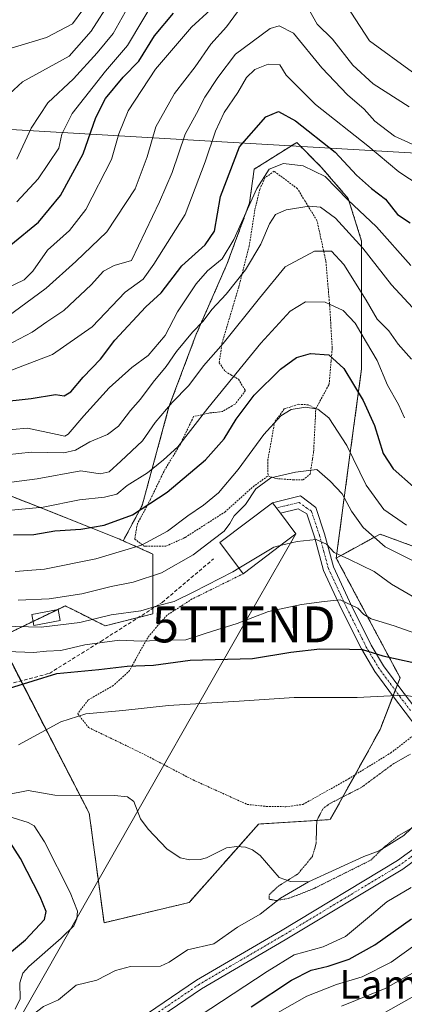
# Model space of a CAD drawing. Units: metres. Extents: x 626799 to 630222, y 4789766 to 4792135.
# Drawn here: x 627193 to 627300, y 4789981 to 4790255 of the extents above; entities that cross this region are included whole.
import ezdxf
from ezdxf.enums import TextEntityAlignment as Align

# ---------------------------------------------------------------- set-up
doc = ezdxf.new("R2010")
doc.units = ezdxf.units.M
doc.header["$MEASUREMENT"] = 0
for name, pattern in [('TRAZO_Y_PUNTO', [1, 0.5, -0.25, 0, -0.25]), ('TRAZOS', [0.75, 0.5, -0.25]), ('TRAZOS2', [0.375, 0.25, -0.125]), ('TRAZOSX2', [1.5, 1, -0.5])]:
    doc.linetypes.add(name, pattern=pattern)
doc.layers.get('0').update_dxf_attribs({"lineweight": 5})
for name, color, linetype, lineweight in [('Alambrada', 19, 'TRAZOS', 0), ('Arbolado forestal', 92, 'TRAZOS', 0), ('Arbolado forestal CxS', 92, 'Continuous', 0), ('Camino', 19, 'Continuous', 0), ('Camino Cxs', 19, 'Continuous', 0), ('Camino eje', 39, 'TRAZO_Y_PUNTO', 13), ('Corriente natural lineal', 142, 'Continuous', 13), ('Curva de nivel maestra', 36, 'Continuous', 30), ('Curva de nivel normal', 36, 'Continuous', 0), ('Curva de nivel normal depresión', 36, 'TRAZOS2', 0), ('Edificación', 1, 'Continuous', 13), ('Edificación Cxs', 1, 'Continuous', 13), ('Edificación ligera', 1, 'Continuous', 0), ('Edificación ligera Cxs', 1, 'Continuous', 0), ('Pastizal CxS', 92, 'Continuous', 0), ('Pista no pavimentada', 254, 'Continuous', 13), ('Pista no pavimentada Cxs', 254, 'Continuous', 0), ('Pista pavimentada eje', 135, 'TRAZO_Y_PUNTO', 0), ('Senda', 19, 'TRAZOSX2', 0), ('Tendido', 6, 'Continuous', 0), ('Texto cartográfico', 19, 'Continuous', 0), ('Torre de tendido puntual', 7, 'Continuous', 0)]:
    doc.layers.add(name, color=color, linetype=linetype, lineweight=lineweight)
doc.styles.add('Arial', font='txt', dxfattribs={"height": 0.2})

# ---------------------------------------------------------------- blocks, each defined once
blk = doc.blocks.new('*U151')
at = {"layer": 'Arbolado forestal CxS', "color": 92, "linetype": 'Continuous', "lineweight": 0}
blk.add_polyline3d([(627183.88, 4790124.88, 334.3), (627219.73, 4790110.66, 322.28), (627221.43, 4790109.91, 321.54), (627229.72, 4790106.22, 318.06), (627229.72, 4790089.58, 308.84), (627216.41, 4790086.25, 307.12), (627208.29, 4790090.31, 311.55), (627205.31, 4790091.8, 312.94), (627186.77, 4790082.88, 307.31), (627211.97, 4790034.1, 293.16), (627216.09, 4790003.65, 292.15), (627239.79, 4790009.27, 291.53), (627259.13, 4790031.1, 291.65), (627279.1, 4790032.35, 289.49), (627292.97, 4790057.4, 292.83), (627298.52, 4790071.83, 297.03), (627280.76, 4790105.11, 309.2), (627292.97, 4790111.77, 316.18), (627326.26, 4790099.56, 315.02)], dxfattribs=at)
blk = doc.blocks.new('*U179')
at = {"layer": 'Curva de nivel normal', "color": 36, "linetype": 'Continuous', "lineweight": 0}
blk.add_polyline3d([(627191.77, 4790216.09, 385), (627195.77, 4790224.76, 385), (627200.44, 4790231.74, 385), (627207.63, 4790238.44, 385), (627214.21, 4790245.68, 385), (627218.63, 4790251.05, 385), (627225.35, 4790262.98, 385)], dxfattribs=at)
blk = doc.blocks.new('*U182')
at = {"layer": 'Curva de nivel normal', "color": 36, "linetype": 'Continuous', "lineweight": 0}
blk.add_polyline3d([(627301.74, 4790160.44, 335), (627298.03, 4790164.66, 335), (627295.41, 4790168.32, 335), (627292.18, 4790171.54, 335), (627289.09, 4790176.83, 335), (627282.84, 4790186.78, 335), (627279.41, 4790190.49, 335), (627274.74, 4790190.54, 335), (627266.54, 4790186.18, 335), (627259.42, 4790177.41, 335), (627249.26, 4790164.82, 335), (627243.78, 4790158.56, 335), (627239.75, 4790153.11, 335), (627235.06, 4790148.36, 335), (627230.33, 4790142.79, 335), (627226.76, 4790137.73, 335), (627220.73, 4790132.1, 335), (627217.52, 4790129.08, 335), (627214.98, 4790128.59, 335), (627209.66, 4790129.36, 335), (627197.44, 4790127.12, 335), (627187.48, 4790125.83, 335)], dxfattribs=at)
blk = doc.blocks.new('*U188')
at = {"layer": 'Curva de nivel normal', "color": 36, "linetype": 'Continuous', "lineweight": 0}
blk.add_polyline3d([(627186.27, 4790118.02, 330), (627199.1, 4790119.3, 330), (627209.3, 4790121.34, 330), (627216.22, 4790122.02, 330), (627219.63, 4790122.93, 330), (627222.58, 4790125.3, 330), (627228.18, 4790128.8, 330), (627232.62, 4790132.41, 330), (627236.6, 4790136.07, 330), (627245.03, 4790146.86, 330), (627259.78, 4790164.88, 330), (627267.93, 4790173.84, 330), (627272.24, 4790176.4, 330), (627277.72, 4790176.35, 330), (627282.7, 4790174, 330), (627286.05, 4790170.46, 330), (627289.15, 4790165.11, 330), (627292.18, 4790160.06, 330), (627295.05, 4790153.2, 330), (627298.07, 4790147.86, 330), (627299.81, 4790144.12, 330)], dxfattribs=at)
blk = doc.blocks.new('*U193')
at = {"layer": 'Curva de nivel normal', "color": 36, "linetype": 'Continuous', "lineweight": 0}
for points in [[(627189.04, 4790172.16, 365), (627199.96, 4790180.2, 365), (627208.2, 4790187.6, 365), (627216.87, 4790195.9, 365), (627224.72, 4790207.86, 365), (627228.15, 4790216.77, 365), (627230.52, 4790225.11, 365), (627235.76, 4790234.33, 365), (627241.43, 4790241.81, 365), (627245.86, 4790248.05, 365), (627250.17, 4790252.94, 365), (627254.27, 4790258.45, 365)], [(627273.45, 4790257.24, 365), (627275.41, 4790253.7, 365), (627279.72, 4790249.44, 365), (627285.37, 4790242.21, 365), (627291.09, 4790237.08, 365), (627301.09, 4790230.7, 365)]]:
    blk.add_polyline3d(points, dxfattribs=at)
blk = doc.blocks.new('*U194')
at = {"layer": 'Curva de nivel normal', "color": 36, "linetype": 'Continuous', "lineweight": 0}
blk.add_polyline3d([(627188.1, 4790246.31, 395), (627200.1, 4790249.9, 395), (627207.29, 4790253.73, 395), (627210.18, 4790257.63, 395)], dxfattribs=at)
blk = doc.blocks.new('*U199')
at = {"layer": 'Curva de nivel normal', "color": 36, "linetype": 'Continuous', "lineweight": 0}
blk.add_polyline3d([(627189.16, 4790156.93, 355), (627201.74, 4790161.73, 355), (627212.76, 4790169.48, 355), (627221.98, 4790179.06, 355), (627226.97, 4790182.73, 355), (627229.98, 4790186.9, 355), (627238.69, 4790200.73, 355), (627244.3, 4790215.37, 355), (627247.11, 4790223.92, 355), (627249.53, 4790229.1, 355), (627253.31, 4790234.61, 355), (627255.76, 4790238.8, 355), (627258.09, 4790241.06, 355), (627261.76, 4790242.52, 355), (627265.07, 4790242.36, 355), (627266.83, 4790239.46, 355), (627275.03, 4790231.33, 355), (627289.53, 4790219.84, 355), (627298.23, 4790212.53, 355), (627307.06, 4790206.73, 355)], dxfattribs=at)
blk = doc.blocks.new('*U200')
at = {"layer": 'Curva de nivel normal', "color": 36, "linetype": 'Continuous', "lineweight": 0}
blk.add_polyline3d([(627399.14, 4789977.66, 310), (627397.34, 4789985.01, 310), (627396.17, 4789994.41, 310), (627394.26, 4790002.16, 310), (627391.7, 4790004.98, 310), (627387.47, 4790006.02, 310), (627380.75, 4790005.8, 310), (627369.42, 4790005.74, 310), (627355.43, 4790004.98, 310), (627341.13, 4790004.57, 310), (627330.1, 4790002.6, 310), (627313.24, 4789995.95, 310), (627294.39, 4789985.32, 310), (627282.25, 4789980.46, 310)], dxfattribs=at)
blk = doc.blocks.new('*U207')
at = {"layer": 'Curva de nivel normal', "color": 36, "linetype": 'Continuous', "lineweight": 0}
blk.add_polyline3d([(627187.23, 4790163.34, 360), (627196.1, 4790167.94, 360), (627200.14, 4790170.83, 360), (627204.9, 4790174.01, 360), (627212.47, 4790181.12, 360), (627215.9, 4790184.89, 360), (627218.95, 4790186.52, 360), (627223.77, 4790187.93, 360), (627231.56, 4790204.26, 360), (627235.06, 4790212.4, 360), (627238.69, 4790223.06, 360), (627241.81, 4790228.79, 360), (627244.17, 4790233.3, 360), (627247.77, 4790238.78, 360), (627252.75, 4790245.3, 360), (627262.39, 4790252.43, 360), (627264.82, 4790253.22, 360), (627268.85, 4790251.18, 360), (627276.75, 4790241.54, 360), (627283.92, 4790234.01, 360), (627288.58, 4790229.99, 360), (627291.54, 4790226.63, 360), (627297.02, 4790222.51, 360), (627308.65, 4790217.18, 360)], dxfattribs=at)
blk = doc.blocks.new('*U212')
at = {"layer": 'Curva de nivel normal', "color": 36, "linetype": 'Continuous', "lineweight": 0}
for points in [[(627189.12, 4790079.08, 305), (627196.44, 4790078.86, 305), (627200.08, 4790079.19, 305), (627204.1, 4790079.41, 305), (627210.76, 4790081.01, 305), (627220.38, 4790082.24, 305), (627226.42, 4790082, 305), (627233.28, 4790082.3, 305), (627238.83, 4790082.35, 305), (627244.55, 4790084.22, 305), (627253.15, 4790086.94, 305), (627261.89, 4790090.21, 305), (627271.07, 4790092.2, 305), (627277.43, 4790093.03, 305), (627281.86, 4790093.52, 305), (627286.8, 4790091.14, 305), (627288.49, 4790089.4, 305), (627290.53, 4790088.21, 305), (627296.92, 4790086.29, 305), (627307.38, 4790082.52, 305)], [(627407.9, 4789966.47, 305), (627404.93, 4789988.96, 305), (627405.19, 4790009.2, 305), (627404.96, 4790012.45, 305), (627403.18, 4790015.19, 305), (627397.76, 4790018.35, 305), (627390.68, 4790019.32, 305), (627378.85, 4790016.57, 305), (627365.02, 4790013.99, 305), (627353.56, 4790013.2, 305), (627335.52, 4790012.7, 305), (627329.66, 4790011.69, 305), (627319.34, 4790008.08, 305), (627306.29, 4790000.04, 305), (627296.09, 4789992.72, 305), (627287.99, 4789988.59, 305), (627280.8, 4789986.44, 305), (627272.56, 4789983.22, 305), (627264.39, 4789978.54, 305)]]:
    blk.add_polyline3d(points, dxfattribs=at)
blk = doc.blocks.new('*U221')
at = {"layer": 'Curva de nivel normal', "color": 36, "linetype": 'Continuous', "lineweight": 0}
for points in [[(627301.67, 4790013.46, 295), (627294.82, 4790009.5, 295), (627290.57, 4790005.84, 295), (627283.38, 4789999.79, 295), (627277.08, 4789996.94, 295), (627269.04, 4789994.76, 295), (627261.51, 4789990.07, 295), (627242.62, 4789977.67, 295)], [(627191.32, 4789979.62, 295), (627192.78, 4789982.43, 295), (627192.63, 4789986.95, 295), (627193.49, 4789989.58, 295), (627195.15, 4789991.43, 295), (627204.18, 4789999.31, 295), (627207.72, 4790002.75, 295), (627208.55, 4790004.75, 295), (627208.74, 4790006.82, 295), (627206.62, 4790012.08, 295), (627199.55, 4790026.19, 295), (627196.65, 4790030.59, 295), (627194.98, 4790031.5, 295), (627186.56, 4790034.09, 295)], [(627192.3, 4790053.18, 295), (627204.1, 4790059.55, 295), (627211.07, 4790061.81, 295), (627221.29, 4790062.71, 295), (627234.06, 4790064.12, 295), (627253.76, 4790065.28, 295), (627269.09, 4790066.27, 295), (627286.55, 4790066.32, 295), (627299.58, 4790066.95, 295), (627307.13, 4790065.84, 295)]]:
    blk.add_polyline3d(points, dxfattribs=at)
blk = doc.blocks.new('*U222')
at = {"layer": 'Curva de nivel normal', "color": 36, "linetype": 'Continuous', "lineweight": 0}
blk.add_polyline3d([(627178.02, 4790139.8, 345), (627194.77, 4790141.22, 345), (627203.02, 4790139.46, 345), (627205.17, 4790139.03, 345), (627206.1, 4790139.58, 345), (627210.44, 4790144.7, 345), (627217.53, 4790152.5, 345), (627223.84, 4790158.12, 345), (627228.36, 4790161.46, 345), (627233.14, 4790167.02, 345), (627236.56, 4790173.6, 345), (627241.72, 4790181.43, 345), (627244.88, 4790185.06, 345), (627249.03, 4790188.4, 345), (627252.27, 4790193.75, 345), (627258.64, 4790207.94, 345), (627262.09, 4790213.31, 345), (627266.04, 4790214.91, 345), (627271.57, 4790214.22, 345), (627277.68, 4790211.25, 345), (627283.95, 4790204.82, 345), (627291.94, 4790197.24, 345), (627301.5, 4790186.54, 345)], dxfattribs=at)
blk = doc.blocks.new('*U225')
at = {"layer": 'Curva de nivel normal', "color": 36, "linetype": 'Continuous', "lineweight": 0}
blk.add_polyline3d([(627189.76, 4790234.28, 390), (627193.43, 4790237.63, 390), (627206.36, 4790244.72, 390), (627212.54, 4790251.68, 390), (627217.96, 4790260.26, 390)], dxfattribs=at)
blk = doc.blocks.new('*U229')
at = {"layer": 'Curva de nivel normal', "color": 36, "linetype": 'Continuous', "lineweight": 0}
for points in [[(627189.02, 4790180.18, 370), (627193.86, 4790182.51, 370), (627196.23, 4790184.94, 370), (627200.36, 4790190.82, 370), (627206.46, 4790196.21, 370), (627211.02, 4790202.06, 370), (627218.14, 4790216.02, 370), (627220.24, 4790223.1, 370), (627222.8, 4790229.56, 370), (627230.43, 4790241.12, 370), (627240.43, 4790252.79, 370), (627245.7, 4790257.67, 370)], [(627282.2, 4790261.08, 370), (627290.02, 4790248.98, 370), (627302.03, 4790240.32, 370)]]:
    blk.add_polyline3d(points, dxfattribs=at)
blk = doc.blocks.new('*U232')
at = {"layer": 'Curva de nivel normal', "color": 36, "linetype": 'Continuous', "lineweight": 0}
blk.add_polyline3d([(627191.85, 4790204.22, 380), (627197.74, 4790210.58, 380), (627203.52, 4790219.14, 380), (627204.34, 4790223.04, 380), (627207.21, 4790228.78, 380), (627216.49, 4790240.62, 380), (627222.61, 4790247.72, 380), (627230.89, 4790261.59, 380)], dxfattribs=at)
blk = doc.blocks.new('*U233')
at = {"layer": 'Curva de nivel normal', "color": 36, "linetype": 'Continuous', "lineweight": 0}
for points in [[(627192.22, 4790093.39, 315), (627200.78, 4790093.75, 315), (627209.88, 4790095.19, 315), (627218.04, 4790097.23, 315), (627224.24, 4790098.36, 315), (627232.1, 4790101.01, 315), (627240.94, 4790106.01, 315), (627246.49, 4790110.28, 315), (627249.53, 4790112.57, 315), (627251.11, 4790114.7, 315), (627252.35, 4790116.88, 315), (627255.5, 4790119.97, 315), (627258.41, 4790124.38, 315), (627262.5, 4790127.4, 315), (627269.43, 4790128.97, 315), (627275.31, 4790129.77, 315), (627279.11, 4790126.46, 315), (627282.38, 4790123.02, 315), (627284.97, 4790118.16, 315), (627288.28, 4790113.62, 315), (627294.43, 4790108.2, 315), (627303.46, 4790103.71, 315)], [(627392.18, 4789978.53, 315), (627391.21, 4789983.9, 315), (627388.07, 4789991.38, 315), (627385.74, 4789994.4, 315), (627380.42, 4789995.63, 315), (627362.38, 4789996.93, 315), (627344.28, 4789996.29, 315), (627329.19, 4789993.46, 315), (627314.98, 4789988.39, 315), (627309.14, 4789985.83, 315), (627302.51, 4789983.27, 315), (627292.31, 4789977.56, 315)]]:
    blk.add_polyline3d(points, dxfattribs=at)
blk = doc.blocks.new('*U239')
at = {"layer": 'Curva de nivel maestra', "color": 36, "linetype": 'Continuous', "lineweight": 30}
blk.add_polyline3d([(627190.11, 4790192.27, 375), (627197.8, 4790198.53, 375), (627204, 4790205.94, 375), (627210.27, 4790217.58, 375), (627213.78, 4790227.67, 375), (627216.47, 4790232.96, 375), (627221.44, 4790238.87, 375), (627225.77, 4790243.39, 375), (627230.13, 4790250.38, 375), (627235.48, 4790256.73, 375)], dxfattribs=at)
blk = doc.blocks.new('*U243')
at = {"layer": 'Curva de nivel maestra', "color": 36, "linetype": 'Continuous', "lineweight": 30}
blk.add_polyline3d([(627257.05, 4789980.24, 300), (627268.27, 4789987.66, 300), (627273.81, 4789990.48, 300), (627278.54, 4789991.54, 300), (627284.33, 4789993.51, 300), (627291.48, 4789997.5, 300), (627301.76, 4790004.75, 300)], dxfattribs=at)
blk = doc.blocks.new('*U245')
at = {"layer": 'Curva de nivel maestra', "color": 36, "linetype": 'Continuous', "lineweight": 30}
blk.add_polyline3d([(627186.41, 4790148.47, 350), (627195.78, 4790149.49, 350), (627202.62, 4790150.58, 350), (627205, 4790150.21, 350), (627206.88, 4790151.35, 350), (627210.25, 4790155.42, 350), (627215.1, 4790160.42, 350), (627219.1, 4790165.71, 350), (627227.76, 4790174.97, 350), (627232.01, 4790178.92, 350), (627237.75, 4790186.43, 350), (627244.29, 4790192.26, 350), (627246.89, 4790196.06, 350), (627248.5, 4790205.73, 350), (627253.84, 4790219.48, 350), (627261.16, 4790227.88, 350), (627264.7, 4790229.33, 350), (627269.44, 4790226.75, 350), (627280.45, 4790218.08, 350), (627286.38, 4790211.68, 350), (627290.62, 4790207.93, 350), (627294.45, 4790204.96, 350), (627297.78, 4790200.7, 350), (627301.31, 4790198.36, 350)], dxfattribs=at)
blk = doc.blocks.new('*U247')
at = {"layer": 'Curva de nivel maestra', "color": 36, "linetype": 'Continuous', "lineweight": 30}
blk.add_polyline3d([(627190.87, 4790111.54, 325), (627196.54, 4790111.7, 325), (627202.37, 4790112.68, 325), (627209.62, 4790113.13, 325), (627216.14, 4790114.24, 325), (627224.01, 4790117.12, 325), (627233.72, 4790123.47, 325), (627244.33, 4790132.42, 325), (627249.57, 4790138.32, 325), (627252.89, 4790143.79, 325), (627257.88, 4790150.47, 325), (627265.2, 4790157.7, 325), (627269.72, 4790160.91, 325), (627273.63, 4790162, 325), (627278.71, 4790161.68, 325), (627282.92, 4790157.89, 325), (627288.28, 4790148.99, 325), (627291.44, 4790141.99, 325), (627293.85, 4790134.22, 325), (627296.61, 4790129.92, 325), (627302.3, 4790124.96, 325)], dxfattribs=at)
blk = doc.blocks.new('5TTEND')
blk.add_text('5TTEND', height=10).set_placement((0, 0), align=Align.MIDDLE_CENTER)

msp = doc.modelspace()

# ---------------------------------------------------------------- linework, layer by layer
at = {"layer": 'Alambrada', "color": 19, "linetype": 'TRAZOS', "lineweight": 0}
for points in [[(627275.07, 4790146.64, 322.79), (627275.87, 4790148.14, 326.1), (627277.73, 4790151.52, 327.56), (627278.78, 4790153.44, 330.7), (627279.33, 4790159.89, 333.79), (627279.64, 4790163.38, 329.13), (627279.64, 4790163.57, 329.14), (627278.96, 4790175.1, 339.96), (627278.82, 4790176.69, 340.56), (627277.87, 4790187.75, 344.01), (627275.39, 4790199.02, 348.36), (627272.05, 4790204.46, 347.37), (627269.96, 4790207.88, 345.24), (627263.48, 4790212.74, 353.82), (627260.89, 4790210.9, 354.17), (627259.51, 4790207.74, 353.01), (627258.1, 4790202.02, 346.1), (627256.53, 4790192, 345.19), (627254.86, 4790185.38, 343.1), (627253.6, 4790180.46, 341.36), (627249.01, 4790165.15, 344.58), (627248.9, 4790164.46, 343.65), (627248.17, 4790159.46, 334.71), (627249.85, 4790157.05, 336.16), (627251.42, 4790156.1, 336.85), (627253.55, 4790154.84, 336.46), (627255.46, 4790151.69, 328.23), (627252.62, 4790147.97, 336.69), (627251.76, 4790147.47, 337.08), (627249.07, 4790145.88, 337.75), (627245.53, 4790145.47, 331.41), (627241.01, 4790144.46, 336.71), (627237.44, 4790136.96, 340.71), (627232.8, 4790129.32, 337.61), (627229.05, 4790121.47, 328.44), (627225.4, 4790114.68, 326.21), (627224.62, 4790110.42, 333.97), (627227.26, 4790108.39, 328.04), (627227.69, 4790108.39, 326.49), (627233.35, 4790108.43, 324.28), (627238.71, 4790110.86, 318.33), (627249.73, 4790117.91, 323.95), (627257.62, 4790124.96, 321.77), (627261.76, 4790127.99, 316.62)], [(627275.07, 4790146.64, 322.79), (627272.96, 4790147.76, 320.42), (627270.23, 4790147.89, 320.58), (627268.12, 4790147.19, 320.67), (627266.29, 4790146.59, 321.04), (627263.63, 4790143, 320.2), (627261.73, 4790132.52, 317.37), (627261.76, 4790127.99, 316.62)], [(627261.76, 4790127.99, 316.62), (627263.97, 4790127.22, 316.38), (627268.74, 4790126.89, 315.1), (627271.48, 4790126.89, 315.96), (627273.48, 4790128.43, 319.89), (627274.17, 4790132.72, 319.83), (627274.46, 4790134.6, 318.53), (627275.07, 4790146.64, 322.79)], [(627254.87, 4790100.75, 312.42), (627240.64, 4790093.72, 309.01), (627233.64, 4790089.23, 308.96), (627228.64, 4790083.51, 306.37), (627228.3, 4790082.93, 306.23), (627225.98, 4790078.93, 303.94), (627223.96, 4790075.16, 300.11), (627223.23, 4790073.83, 299.21), (627218.67, 4790069.63, 296.98), (627212.78, 4790066.25, 295.92), (627211.66, 4790065.6, 295.71), (627208.76, 4790061.79, 295.87), (627211.73, 4790058, 301.86), (627227.48, 4790050.38, 298.73), (627232.73, 4790047.64, 299.61), (627240.92, 4790043.36, 302.5), (627255.95, 4790036.56, 292.14), (627261.31, 4790036.01, 304.87), (627266.71, 4790035.93, 298.46), (627271.46, 4790036.54, 298.44), (627284.17, 4790043.68, 295.06), (627295.89, 4790050.86, 303.07), (627303.85, 4790056.93, 303.41)]]:
    msp.add_polyline3d(points, dxfattribs=at)
at = {"layer": 'Arbolado forestal', "color": 92, "linetype": 'TRAZOS', "lineweight": 0}
for points in [[(627280.76, 4790105.11, 309.2), (627284.09, 4790130.29, 318.32), (627287.83, 4790157.74, 327), (627287.83, 4790180.2, 335.09), (627287.83, 4790193.3, 340.56), (627284.09, 4790205.16, 344.95), (627276.6, 4790213.89, 345.76), (627269.74, 4790220.75, 347.14), (627257.88, 4790213.27, 346.32), (627256.64, 4790203.91, 344.71), (627250.4, 4790187.06, 343.58), (627241.66, 4790167.1, 338.97), (627234.18, 4790147.14, 334.73), (627226.69, 4790119.69, 325.45), (627221.43, 4790109.91, 321.54)], [(627221.43, 4790109.91, 321.54), (627219.73, 4790110.66, 322.28), (627183.88, 4790124.88, 334.3)], [(627346.34, 4790104.1, 307.34), (627326.26, 4790099.56, 315.02), (627292.97, 4790111.77, 316.18), (627280.76, 4790105.11, 309.2)], [(627253.59, 4790024.85, 291.15), (627239.79, 4790009.27, 291.53), (627216.09, 4790003.65, 292.15), (627211.97, 4790034.1, 293.16), (627209.37, 4790039.13, 293.18), (627192.95, 4790070.92, 300.29), (627186.77, 4790082.88, 307.31), (627196.33, 4790087.48, 311.12), (627203.09, 4790090.73, 312.51), (627205.31, 4790091.8, 312.94), (627208.29, 4790090.31, 311.55), (627216.4, 4790086.25, 307.12), (627225.65, 4790088.56, 308.28), (627229.72, 4790089.58, 308.84), (627229.72, 4790091.14, 309.68), (627229.72, 4790106.22, 318.06), (627221.43, 4790109.91, 321.54)], [(627280.76, 4790105.11, 309.2), (627298.52, 4790071.83, 297.03), (627297.79, 4790069.94, 296.02), (627297.17, 4790068.33, 295.29), (627296.55, 4790066.71, 294.85), (627292.97, 4790057.4, 292.83), (627285.99, 4790044.79, 291.19), (627279.1, 4790032.35, 289.49), (627259.13, 4790031.1, 291.65), (627253.59, 4790024.85, 291.15)]]:
    msp.add_polyline3d(points, dxfattribs=at)
at = {"layer": 'Arbolado forestal CxS', "color": 92, "linetype": 'Continuous', "lineweight": 0}
msp.add_polyline3d([(627326.26, 4790099.56, 315.02), (627292.97, 4790111.77, 316.18), (627280.76, 4790105.11, 309.2), (627284.09, 4790130.29, 318.32), (627287.83, 4790157.74, 327), (627287.83, 4790180.2, 335.09), (627287.83, 4790193.3, 340.56), (627284.09, 4790205.15, 344.95), (627276.6, 4790213.89, 345.76), (627269.74, 4790220.75, 347.14), (627257.88, 4790213.27, 346.32), (627256.64, 4790203.91, 344.71), (627250.4, 4790187.06, 343.58), (627241.67, 4790167.1, 338.97), (627234.18, 4790147.14, 334.73), (627226.69, 4790119.69, 325.45), (627221.43, 4790109.91, 321.54), (627219.73, 4790110.66, 322.28), (627183.88, 4790124.88, 334.3)], dxfattribs=at)
at = {"layer": 'Camino', "color": 19, "linetype": 'Continuous', "lineweight": 0}
msp.add_polyline3d([(627303.21, 4790057.94, 292.04), (627296.7, 4790066.51, 294.79), (627291.5, 4790073.54, 297.29), (627287.77, 4790079.84, 299.81), (627282.43, 4790090.52, 304.04), (627280.78, 4790094.06, 304.93), (627277.22, 4790101.66, 307.23), (627274.7, 4790111, 309.97), (627272.58, 4790117.37, 311.16), (627270.12, 4790118.78, 311.64), (627265.22, 4790117.57, 312.39), (627262.98, 4790120.52, 313.05), (627270.79, 4790122.41, 312.32), (627275.06, 4790119.14, 311.72), (627277.48, 4790111.88, 310.48), (627279.96, 4790102.67, 308.08), (627283.34, 4790095.45, 306.04), (627285.05, 4790091.79, 305.11), (627288.33, 4790085.21, 302.02), (627290.51, 4790080.89, 300.4), (627293.93, 4790075.16, 298.25), (627299.3, 4790067.9, 295.21), (627299.68, 4790067.38, 295.04), (627305.6, 4790059.61, 292.37)], dxfattribs=at)
at = {"layer": 'Camino Cxs', "color": 19, "linetype": 'Continuous', "lineweight": 0}
msp.add_polyline3d([(627303.21, 4790057.94, 292.04), (627296.7, 4790066.51, 294.79), (627291.5, 4790073.54, 297.29), (627287.77, 4790079.84, 299.81), (627282.43, 4790090.52, 304.04), (627280.78, 4790094.06, 304.93), (627277.22, 4790101.66, 307.23), (627274.7, 4790111, 309.97), (627272.58, 4790117.37, 311.16), (627270.12, 4790118.78, 311.64), (627265.22, 4790117.57, 312.39), (627262.98, 4790120.52, 313.05), (627270.79, 4790122.41, 312.32), (627275.06, 4790119.14, 311.72), (627277.48, 4790111.88, 310.48), (627279.96, 4790102.67, 308.08), (627283.34, 4790095.45, 306.04), (627285.05, 4790091.79, 305.11), (627288.33, 4790085.21, 302.02), (627290.51, 4790080.89, 300.4), (627293.93, 4790075.16, 298.25), (627299.3, 4790067.9, 295.21), (627299.68, 4790067.38, 295.04), (627305.6, 4790059.61, 292.37)], dxfattribs=at)
at = {"layer": 'Camino eje', "color": 39, "linetype": 'TRAZO_Y_PUNTO', "lineweight": 13}
msp.add_polyline3d([(627301.45, 4790062.66, 293.31), (627298.43, 4790066.64, 294.8), (627298, 4790067.21, 294.98), (627292.72, 4790074.35, 297.72), (627291.06, 4790077.12, 298.85), (627289.13, 4790080.36, 300.1), (627288.01, 4790082.61, 300.82), (627285.39, 4790087.85, 302.78), (627283.74, 4790091.16, 304.49), (627282.06, 4790094.76, 305.34), (627278.59, 4790102.17, 307.63), (627277.34, 4790106.81, 308.75), (627276.09, 4790111.44, 310.1), (627273.82, 4790118.26, 311.4), (627272.59, 4790118.96, 311.41), (627270.46, 4790120.6, 311.95), (627267.11, 4790119.76, 312.58), (627264.07, 4790119.09, 312.88)], dxfattribs=at)
at = {"layer": 'Corriente natural lineal', "color": 142, "linetype": 'Continuous', "lineweight": 13}
for points in [[(627188.88, 4790039.25, 293.51), (627194.99, 4790040.46, 293.35), (627202.39, 4790039.16, 293.6), (627219.05, 4790039.08, 292.56), (627222.6, 4790038.64, 292.35), (627224.35, 4790037.37, 292.31), (627226.21, 4790032.6, 292.24), (627228.37, 4790029.68, 292.16), (627233.62, 4790024.25, 291.86), (627237.3, 4790021.66, 291.57), (627240.02, 4790021.11, 291.48), (627242.85, 4790021.25, 291.42), (627244.66, 4790021.72, 291.4), (627250.24, 4790024.53, 291.14), (627253.04, 4790024.89, 291.14), (627255.52, 4790024.68, 291.2), (627257.47, 4790023.96, 291.17), (627259.6, 4790022.36, 291.04), (627264.86, 4790016.26, 290.23), (627268.04, 4790015.16, 290.02), (627273, 4790014.99, 289.93)], [(627273, 4790014.99, 289.93), (627288.45, 4790022.05, 289.86), (627292.74, 4790023.64, 289.83), (627299.57, 4790027.94, 290.12), (627305.65, 4790033.65, 289.72), (627310.7, 4790039.92, 290.01), (627311.58, 4790040.66, 290.12)], [(627190.27, 4789970.32, 292.18), (627194.02, 4789975.53, 292.51), (627196.44, 4789978.21, 291.96), (627199.28, 4789980.33, 292.14), (627203.38, 4789982.23, 292.05), (627208.3, 4789986.25, 291.91), (627214.08, 4789987.65, 291.83), (627219.27, 4789990.32, 291.7), (627223.49, 4789991.51, 291.59), (627231.8, 4789991.56, 291.38), (627234.19, 4789992.63, 291.35), (627239.36, 4789996.1, 291.21), (627246.67, 4789997.8, 290.73), (627253.25, 4790002.4, 290.46), (627259.53, 4790006.01, 290.3), (627265.23, 4790010.47, 290.05), (627273, 4790014.99, 289.93)]]:
    msp.add_polyline3d(points, dxfattribs=at)
at = {"layer": 'Curva de nivel maestra', "color": 36, "linetype": 'Continuous', "lineweight": 30}
for points in [[(627189.77, 4790068.94, 300), (627202.94, 4790072.97, 300), (627214.65, 4790074.09, 300), (627222.56, 4790075.07, 300), (627229.86, 4790075.27, 300), (627240.08, 4790076.73, 300), (627257.45, 4790077.18, 300), (627268.07, 4790078.93, 300), (627276.17, 4790079.83, 300), (627284.43, 4790079.72, 300), (627288.09, 4790079.66, 300), (627293.76, 4790077.92, 300), (627306.42, 4790075.1, 300)], [(627172.77, 4789981.06, 300), (627194.2, 4789998.9, 300), (627199.47, 4790004.53, 300), (627200.02, 4790006.78, 300), (627198.33, 4790010.82, 300), (627192.83, 4790021.54, 300), (627189.21, 4790027.19, 300)]]:
    msp.add_polyline3d(points, dxfattribs=at)
at = {"layer": 'Curva de nivel normal', "color": 36, "linetype": 'Continuous', "lineweight": 0}
for points in [[(627178.52, 4790132.71, 340), (627195.78, 4790134.57, 340), (627204.87, 4790134.43, 340), (627208.16, 4790135.12, 340), (627212.12, 4790137.48, 340), (627217.1, 4790139.53, 340), (627220.1, 4790141.83, 340), (627223.47, 4790146.14, 340), (627226.28, 4790149.34, 340), (627229.81, 4790154.09, 340), (627233.43, 4790158.4, 340), (627236.32, 4790162.58, 340), (627240.71, 4790167.95, 340), (627243.74, 4790170.99, 340), (627246.12, 4790174.3, 340), (627250.09, 4790178.55, 340), (627255.5, 4790185.31, 340), (627259.79, 4790192.49, 340), (627262.16, 4790198.1, 340), (627263.84, 4790200.74, 340), (627266.85, 4790201.98, 340), (627273.18, 4790203.02, 340), (627276.39, 4790202.73, 340), (627280.58, 4790199.72, 340), (627288.19, 4790191.29, 340), (627296.13, 4790181.14, 340), (627305.49, 4790170.99, 340)], [(627300.37, 4790114.26, 320), (627294.01, 4790118.64, 320), (627289.09, 4790125.42, 320), (627283.74, 4790136.4, 320), (627278.68, 4790144.08, 320), (627275.6, 4790146.58, 320), (627272.16, 4790147.1, 320), (627268.19, 4790146.44, 320), (627265.34, 4790144.71, 320), (627260.59, 4790139.49, 320), (627253.46, 4790129.76, 320), (627247.96, 4790123.3, 320), (627243.76, 4790119.78, 320), (627239.43, 4790116.89, 320), (627233.76, 4790112.56, 320), (627226.52, 4790108.69, 320), (627213.79, 4790104.89, 320), (627199.52, 4790102.06, 320), (627191.33, 4790101.41, 320)], [(627265.19, 4790108.58, 310), (627269.91, 4790109.73, 310), (627275.16, 4790110.3, 310), (627278.01, 4790108.94, 310), (627280.16, 4790106.62, 310), (627284.5, 4790104.69, 310), (627291.3, 4790101.35, 310), (627296.15, 4790097.82, 310), (627304.34, 4790093.13, 310)], [(627265.19, 4790108.58, 310), (627263.39, 4790108.14, 310), (627253.68, 4790102.32, 310)], [(627187.91, 4790086.12, 310), (627198.61, 4790085.89, 310), (627209.34, 4790087.14, 310), (627218.04, 4790089.32, 310), (627226.31, 4790090.44, 310), (627231.25, 4790091.9, 310), (627235.66, 4790093.04, 310), (627241.11, 4790095.74, 310), (627251.99, 4790101.31, 310), (627253.68, 4790102.32, 310)]]:
    msp.add_polyline3d(points, dxfattribs=at)
at = {"layer": 'Curva de nivel normal depresión', "color": 36, "linetype": 'TRAZOS2', "lineweight": 0}
for points in [[(627301.43, 4790050.56, 290), (627296.76, 4790047.94, 290), (627287.76, 4790041.28, 290), (627278.92, 4790036.77, 290), (627277.12, 4790035.44, 290), (627275.34, 4790032.1, 290), (627275.16, 4790025.75, 290), (627274.13, 4790022.08, 290), (627270.09, 4790017.24, 290), (627264.55, 4790013.77, 290), (627262.09, 4790011.43, 290), (627262.09, 4790010.19, 290), (627264, 4790009.83, 290)], [(627264, 4790009.83, 290), (627267.64, 4790010.45, 290), (627274.32, 4790013.05, 290), (627290.42, 4790021.08, 290), (627294.03, 4790024.62, 290), (627298.12, 4790027.89, 290), (627303.52, 4790030.99, 290)]]:
    msp.add_polyline3d(points, dxfattribs=at)
at = {"layer": 'Edificación', "color": 1, "linetype": 'Continuous', "lineweight": 13}
for points in [[(627254.87, 4790100.75, 312.42), (627253.55, 4790102.5, 316.65), (627248.31, 4790109.4, 317.75), (627262.98, 4790120.51, 317.29), (627265.21, 4790117.57, 319.18), (627269.53, 4790111.87, 312.17), (627266.57, 4790109.63, 314.23), (627263.37, 4790107.19, 311.12)], [(627263.37, 4790107.19, 311.12), (627254.87, 4790100.75, 312.42)]]:
    msp.add_polyline3d(points, dxfattribs=at)
at = {"layer": 'Edificación Cxs', "color": 1, "linetype": 'Continuous', "lineweight": 13}
msp.add_polyline3d([(627263.37, 4790107.19, 311.12), (627254.87, 4790100.75, 312.42), (627253.55, 4790102.5, 316.65), (627248.31, 4790109.4, 317.75), (627262.98, 4790120.51, 317.29), (627265.21, 4790117.57, 319.18), (627269.53, 4790111.87, 312.17), (627266.57, 4790109.63, 314.23), (627263.37, 4790107.19, 311.12)], close=True, dxfattribs=at)
at = {"layer": 'Edificación ligera', "color": 1, "linetype": 'Continuous', "lineweight": 0}
msp.add_polyline3d([(627203.89, 4790087.71, 325.48), (627196.55, 4790086.32, 324.27), (627195.98, 4790089.39, 331.93), (627203.3, 4790090.77, 330.01), (627203.89, 4790087.71, 325.48)], dxfattribs=at)
at = {"layer": 'Edificación ligera Cxs', "color": 1, "linetype": 'Continuous', "lineweight": 0}
msp.add_polyline3d([(627203.89, 4790087.71, 325.48), (627196.55, 4790086.32, 324.27), (627195.98, 4790089.39, 331.93), (627203.3, 4790090.77, 330.01), (627203.89, 4790087.71, 325.48)], close=True, dxfattribs=at)
at = {"layer": 'Pastizal CxS', "color": 92, "linetype": 'Continuous', "lineweight": 0}
msp.add_polyline3d([(627280.76, 4790105.11, 309.2), (627298.52, 4790071.83, 297.03), (627292.97, 4790057.4, 292.83), (627279.1, 4790032.35, 289.49), (627259.13, 4790031.1, 291.65), (627239.79, 4790009.27, 291.53), (627216.09, 4790003.65, 292.15), (627211.97, 4790034.1, 293.16), (627186.77, 4790082.88, 307.31), (627205.31, 4790091.8, 312.94), (627208.29, 4790090.31, 311.55), (627216.41, 4790086.25, 307.12), (627229.72, 4790089.58, 308.84), (627229.72, 4790106.22, 318.06), (627221.43, 4790109.91, 321.54), (627226.69, 4790119.69, 325.45), (627234.18, 4790147.14, 334.73), (627241.67, 4790167.1, 338.97), (627250.4, 4790187.06, 343.58), (627256.64, 4790203.91, 344.71), (627257.88, 4790213.27, 346.32), (627269.74, 4790220.75, 347.14), (627276.6, 4790213.89, 345.76), (627284.09, 4790205.15, 344.95), (627287.83, 4790193.3, 340.56), (627287.83, 4790180.2, 335.09), (627287.83, 4790157.74, 327), (627284.09, 4790130.29, 318.32), (627280.76, 4790105.11, 309.2)], close=True, dxfattribs=at)
for points in [[(627280.76, 4790105.11, 309.2), (627284.09, 4790130.29, 318.32), (627287.83, 4790157.74, 327), (627287.83, 4790180.2, 335.09), (627287.83, 4790193.3, 340.56), (627284.09, 4790205.16, 344.95), (627276.6, 4790213.89, 345.76), (627269.74, 4790220.75, 347.14), (627257.88, 4790213.27, 346.32), (627256.64, 4790203.91, 344.71), (627250.4, 4790187.06, 343.58), (627241.66, 4790167.1, 338.97), (627234.18, 4790147.14, 334.73), (627226.69, 4790119.69, 325.45), (627221.43, 4790109.91, 321.54)], [(627253.59, 4790024.85, 291.15), (627239.79, 4790009.27, 291.53), (627216.09, 4790003.65, 292.15), (627211.97, 4790034.1, 293.16), (627209.37, 4790039.13, 293.18), (627192.95, 4790070.92, 300.29), (627186.77, 4790082.88, 307.31), (627196.33, 4790087.48, 311.12), (627203.09, 4790090.73, 312.51), (627205.31, 4790091.8, 312.94), (627208.29, 4790090.31, 311.55), (627216.4, 4790086.25, 307.12), (627225.65, 4790088.56, 308.28), (627229.72, 4790089.58, 308.84), (627229.72, 4790091.14, 309.68), (627229.72, 4790106.22, 318.06), (627221.43, 4790109.91, 321.54)], [(627280.76, 4790105.11, 309.2), (627298.52, 4790071.83, 297.03), (627297.79, 4790069.94, 296.02), (627297.17, 4790068.33, 295.29), (627296.55, 4790066.71, 294.85), (627292.97, 4790057.4, 292.83), (627285.99, 4790044.79, 291.19), (627279.1, 4790032.35, 289.49), (627259.13, 4790031.1, 291.65), (627253.59, 4790024.85, 291.15)]]:
    msp.add_polyline3d(points, dxfattribs=at)
at = {"layer": 'Pista no pavimentada', "color": 254, "linetype": 'Continuous', "lineweight": 13}
for points in [[(627482.42, 4790069.35, 287.24), (627464.99, 4790084.61, 287.4), (627442.55, 4790093.26, 286.8), (627432.85, 4790095.11, 287.35), (627431.93, 4790095.19, 287.33), (627427.57, 4790095.58, 287), (627418.81, 4790095.87, 287.38), (627416.45, 4790095.95, 287.64), (627411.3, 4790095.74, 287.6), (627401.11, 4790094.43, 287.74), (627390.54, 4790091.89, 286.88), (627374.27, 4790083.27, 288.07), (627343.52, 4790055.5, 289.63), (627322.45, 4790035.56, 291.37), (627311.12, 4790027.24, 293.28), (627299.3, 4790018.55, 292.39), (627266.55, 4789998.85, 291.28), (627243.28, 4789985.28, 292.02), (627227.58, 4789974.63, 292.43)], [(627058.24, 4789770.58, 299.68), (627064.46, 4789777.23, 299.39), (627080.11, 4789793.76, 298.78), (627083.23, 4789796.96, 298.69), (627098.23, 4789812.4, 298), (627110.46, 4789826.56, 297.71), (627173.19, 4789903.01, 298.15), (627192.39, 4789933.43, 296.51), (627203.9, 4789950.94, 294.28), (627209.46, 4789959.41, 293.3), (627225.87, 4789976.83, 292.3), (627241.88, 4789987.69, 291.79), (627265.21, 4790001.29, 291.01), (627297.84, 4790020.93, 291.47), (627303.19, 4790024.86, 291.35), (627313.77, 4790032.64, 291.62)]]:
    msp.add_polyline3d(points, dxfattribs=at)
at = {"layer": 'Pista no pavimentada Cxs', "color": 254, "linetype": 'Continuous', "lineweight": 0}
for points in [[(627225.87, 4789976.83, 292.3), (627241.88, 4789987.69, 291.79), (627265.21, 4790001.29, 291.01), (627297.84, 4790020.93, 291.47), (627303.19, 4790024.86, 291.35), (627313.77, 4790032.64, 291.62), (627317.71, 4790035.53, 291.24), (627320.77, 4790037.77, 290.85), (627341.72, 4790057.61, 289.7), (627372.69, 4790085.57, 288.99), (627389.49, 4790094.47, 287.95), (627400.47, 4790097.11, 288.37), (627410.9, 4790098.45, 288.54), (627416.24, 4790098.67, 288.85), (627427.51, 4790098.29, 287.62), (627432.98, 4790097.81, 288.64), (627443, 4790095.9, 288.85), (627466.04, 4790087.02, 288.94), (627484.1, 4790071.2, 288.3)], [(627482.42, 4790069.35, 287.24), (627464.99, 4790084.61, 287.4), (627442.55, 4790093.26, 286.8), (627432.85, 4790095.11, 287.35), (627431.93, 4790095.19, 287.33), (627427.57, 4790095.58, 287), (627418.81, 4790095.87, 287.38), (627416.45, 4790095.95, 287.64), (627411.3, 4790095.74, 287.6), (627401.11, 4790094.43, 287.74), (627390.54, 4790091.89, 286.88), (627374.27, 4790083.27, 288.07), (627343.52, 4790055.5, 289.63), (627322.45, 4790035.56, 291.37), (627311.12, 4790027.24, 293.28), (627299.3, 4790018.55, 292.39), (627266.55, 4789998.85, 291.28), (627243.28, 4789985.28, 292.02), (627227.58, 4789974.63, 292.43)]]:
    msp.add_polyline3d(points, dxfattribs=at)
at = {"layer": 'Pista pavimentada eje', "color": 135, "linetype": 'TRAZO_Y_PUNTO', "lineweight": 0}
msp.add_polyline3d([(627316.68, 4790033.05, 291.73), (627312.45, 4790029.94, 292.5), (627301.25, 4790021.71, 292), (627298.57, 4790019.74, 291.88), (627282.26, 4790009.92, 290.95), (627265.88, 4790000.07, 291.14), (627254.22, 4789993.27, 291.47), (627242.58, 4789986.49, 291.86), (627226.73, 4789975.73, 292.32), (627225.28, 4789974.19, 292.34), (627222.21, 4789970.94, 292.71), (627214, 4789962.23, 293.17), (627210.49, 4789958.49, 293.5), (627205.01, 4789950.15, 294.62), (627193.49, 4789932.62, 296.91), (627183.89, 4789917.41, 298.26)], dxfattribs=at)
at = {"layer": 'Senda', "color": 19, "linetype": 'TRAZOSX2', "lineweight": 0}
msp.add_polyline3d([(627188.01, 4790069.6, 300.36), (627193.83, 4790071.15, 300.27), (627200.88, 4790073.03, 299.44), (627215.21, 4790081.94, 304.96), (627232.29, 4790092.77, 310.24), (627246.54, 4790104.87, 312.92)], dxfattribs=at)
at = {"layer": 'Tendido', "color": 6, "linetype": 'Continuous', "lineweight": 0}
for points in [[(628526.61, 4790110.75, 313.59), (628450.65, 4790119.38, 326.11), (628385.73, 4790125.58, 333.94), (628205.65, 4790144.84, 376.56), (627834.42, 4790183.21, 460.6), (627658.96, 4790194.22, 394.49), (627557.44, 4790200.52, 367.34), (627328.48, 4790216.26, 360.74), (627161.35, 4790226.04, 395.37), (627079.07, 4790231.34, 383.81)], [(627114.21, 4789820.13, 297.74), (627179.75, 4789954.57, 293.09), (627255.02, 4790086.66, 304.38), (627269.53, 4790111.87, 310.24)]]:
    msp.add_polyline3d(points, dxfattribs=at)

# ---------------------------------------------------------------- block references
at = {"layer": 'Arbolado forestal CxS', "color": 92, "linetype": 'Continuous', "lineweight": 0}
msp.add_blockref('*U151', (0, 0), dxfattribs=at)
at = {"layer": 'Curva de nivel maestra', "color": 36, "linetype": 'Continuous', "lineweight": 30}
for name in ['*U239', '*U245', '*U247', '*U243']:
    msp.add_blockref(name, (0, 0), dxfattribs=at)
at = {"layer": 'Curva de nivel normal', "color": 36, "linetype": 'Continuous', "lineweight": 0}
for name in ['*U194', '*U225', '*U232', '*U229', '*U193', '*U207', '*U179', '*U199', '*U222', '*U182', '*U188', '*U233', '*U212', '*U221', '*U200']:
    msp.add_blockref(name, (0, 0), dxfattribs=at)
at = {"layer": 'Torre de tendido puntual', "linetype": 'Continuous', "lineweight": 0}
msp.add_blockref('5TTEND', (627255.02, 4790086.66, 304.52), dxfattribs=at)

# ---------------------------------------------------------------- texts
at = {"layer": 'Texto cartográfico', "color": 19, "linetype": 'Continuous', "lineweight": 0, "style": 'Arial'}
msp.add_text('Lamiarrietako Zubia', height=8, dxfattribs=at).set_placement((627333.23, 4789986.51), align=Align.MIDDLE_CENTER)

doc.saveas('drawing.dxf')
